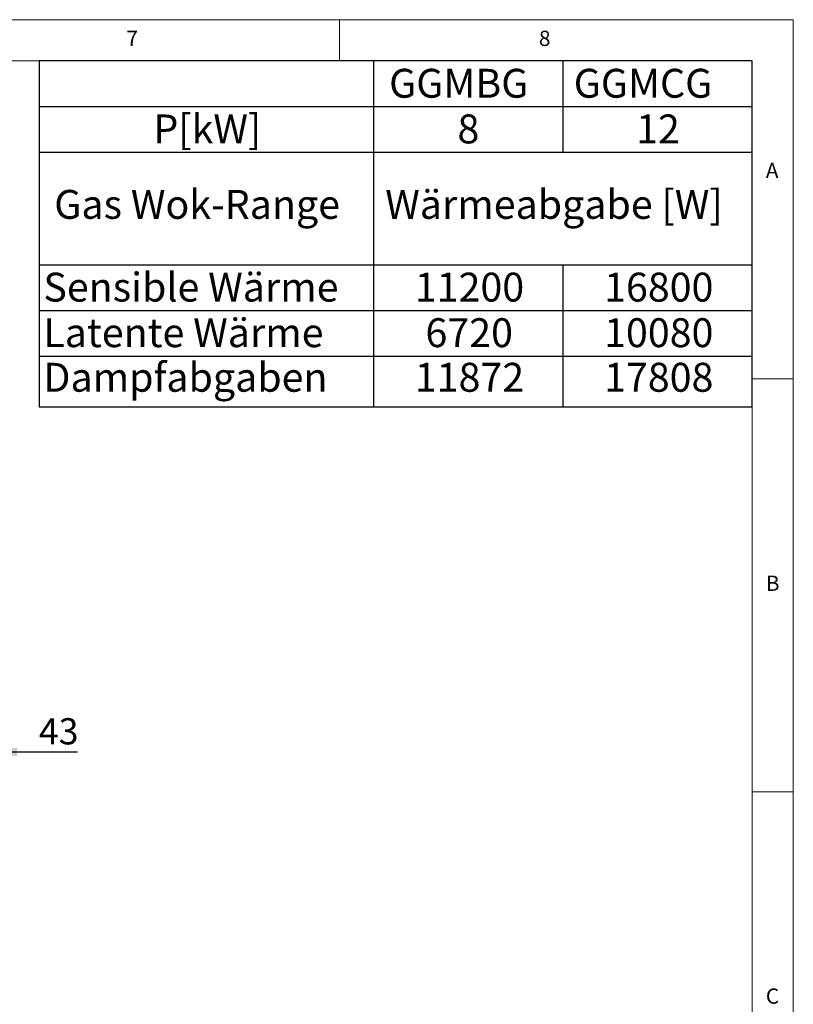
# Model space of a CAD drawing. Units: millimetres. Extents: x 5 to 415, y 5 to 292.
# Drawn here: x 321 to 415, y 173 to 292 of the extents above; entities that cross this region are included whole.
import ezdxf

# ---------------------------------------------------------------- set-up
doc = ezdxf.new("R2010")
doc.units = ezdxf.units.MM
doc.layers.add('BEMAßUNG', color=96, linetype='Continuous')
doc.styles.add('SLDTEXTSTYLE0', font='TXT', dxfattribs={"width": 0.75})
doc.dimstyles.new('SLDDIMSTYLE2', dxfattribs={"dimtxt": 3.175, "dimasz": 3.302, "dimexe": 0, "dimexo": 0.0625, "dimgap": 0.79375, "dimtad": 1, "dimlfac": 15, "dimrnd": 1e-09, "dimzin": 12, "dimdsep": 46, "dimtxsty": 'SLDTEXTSTYLE0', "dimsah": 1, "dimcen": 0.09, "dimadec": 0, "dimazin": 3, "dimtfac": 1, "dimtmove": 0, "dimatfit": 0, "dimfxl": 0, "dimfrac": 2, "dimtolj": 1, "dimtzin": 12, "dimarcsym": 0})

# ---------------------------------------------------------------- blocks, each defined once
blk = doc.blocks.new('SW_TABLEANNOTATION_4')
at = {"layer": 'BEMAßUNG', "color": 0}
for p, q in [((0, 0), (0, -41.87)), ((86.39, 0), (0, 0)), ((40.51, 0), (40.51, -41.87)), ((63.45, 0), (63.45, -11.05)), ((86.39, -41.87), (86.39, 0)), ((0, -5.53), (86.39, -5.53)), ((0, -11.05), (86.39, -11.05)), ((0, -24.69), (86.39, -24.69)), ((63.45, -24.69), (63.45, -41.87)), ((0, -30.21), (86.39, -30.21)), ((0, -35.74), (86.39, -35.74)), ((0, -41.87), (86.39, -41.87))]:
    blk.add_line(p, q, dxfattribs=at)
at = {"layer": 'BEMAßUNG', "color": 0, "char_height": 3.5, "attachment_point": 1, "style": 'SLDTEXTSTYLE0'}
for s, insert in [('GGMBG', (42.4, -0.95)), ('GGMCG', (64.78, -0.95)), ('P[kW]', (13.83, -6.48)), ('8', (50.69, -6.48)), ('12', (72.34, -6.48)), ('Gas Wok-Range', (1.82, -15.62)), ('Wärmeabgabe [W]', (41.93, -15.62)), ('Sensible Wärme', (0.5, -25.64)), ('11200', (45.52, -25.64)), ('16800', (68.46, -25.64)), ('Latente Wärme', (0.5, -31.16)), ('6720', (46.81, -31.16)), ('10080', (68.46, -31.16)), ('Dampfabgaben', (0.5, -36.56)), ('11872', (45.52, -36.56)), ('17808', (68.46, -36.56))]:
    blk.add_mtext(s, dxfattribs=dict(at, insert=insert))
blk = doc.blocks.new('_D_17')
at = {"layer": 'BEMAßUNG'}
for p, q in [((317.59, 207.43), (317.59, 202.31)), ((314.72, 203.31), (308.37, 203.31)), ((314.72, 203.31), (317.59, 203.31)), ((317.59, 203.31), (328.25, 203.31))]:
    blk.add_line(p, q, dxfattribs=at)
for points in [[(314.72, 203.31), (311.42, 203.82), (311.42, 202.8)], [(317.59, 203.31), (320.89, 202.8), (320.89, 203.82)]]:
    blk.add_solid(points, dxfattribs=at)
at = {"layer": 'BEMAßUNG', "insert": (323.56, 207.4), "char_height": 3.175, "attachment_point": 1, "style": 'SLDTEXTSTYLE0'}
blk.add_mtext('43', dxfattribs=at)

msp = doc.modelspace()

# ---------------------------------------------------------------- linework, layer by layer
at = {"color": 7, "linetype": 'Continuous', "lineweight": 0}
for p, q in [((415, 292), (5, 292)), ((360, 287), (360, 292)), ((415, 5), (415, 292)), ((410, 287), (10, 287)), ((410, 287), (410, 47.58759)), ((415, 248.5), (410, 248.5)), ((410, 198.5), (415, 198.5))]:
    msp.add_line(p, q, dxfattribs=at)

# ---------------------------------------------------------------- block references
at = {"layer": 'BEMAßUNG'}
msp.add_blockref('SW_TABLEANNOTATION_4', (323.60583, 287), dxfattribs=at)

# ---------------------------------------------------------------- texts
at = {"color": 7, "linetype": 'Continuous', "lineweight": 0, "char_height": 1.85208, "attachment_point": 1, "style": 'SLDTEXTSTYLE0'}
for s, insert in [('7', (334.16667, 290.66802)), ('7', (334.16667, 290.66802)), ('8', (384.16667, 290.66802)), ('8', (384.16667, 290.66802)), ('A', (411.66667, 274.66802)), ('A', (411.66667, 274.66802)), ('B', (411.66667, 224.66802)), ('B', (411.66667, 224.66802)), ('C', (411.66667, 174.66802)), ('C', (411.66667, 174.66802))]:
    msp.add_mtext(s, dxfattribs=dict(at, insert=insert))

# ---------------------------------------------------------------- dimensions: what is measured, and where the dimension line sits
at = {"layer": 'BEMAßUNG'}
dim = msp.add_linear_dim(base=(317.59153, 203.30857), p1=(314.72486, 202.03305), p2=(317.59153, 208.43305), dimstyle='SLDDIMSTYLE2', dxfattribs=at)
dim.commit()
dim.dimension.update_dxf_attribs({"geometry": '_D_17', "text_midpoint": (325.90816, 203.30857), "dimtype": 160})

doc.saveas('drawing.dxf')
